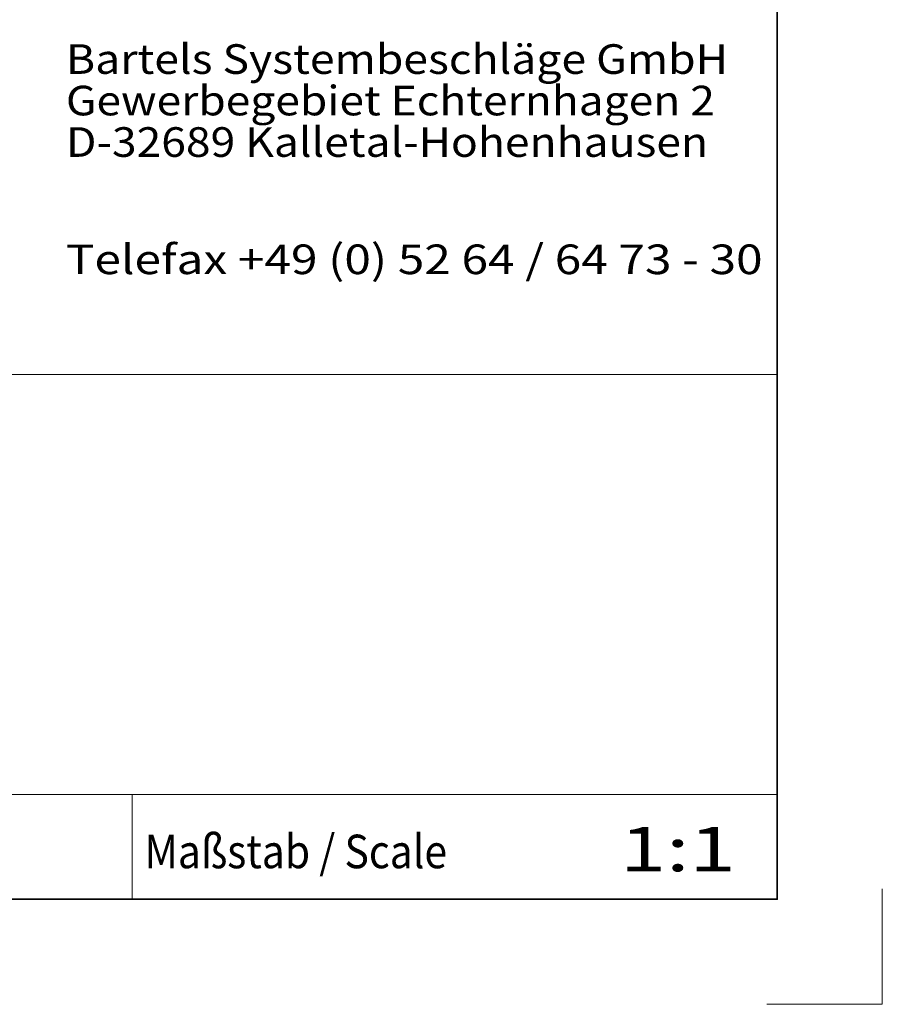
# Model space of a CAD drawing. Units: millimetres. Extents: x -1381 to -1084, y -356 to 64.
# Drawn here: x -1125 to -1084, y -356 to -309 of the extents above; entities that cross this region are included whole.
import ezdxf
from ezdxf.enums import TextEntityAlignment as Align

# ---------------------------------------------------------------- set-up
doc = ezdxf.new("R2010")
doc.units = ezdxf.units.MM
doc.header["$LTSCALE"] = 5
doc.linetypes.add('AUSGEZOGEN', pattern=[0])
for name, color, linetype in [('RAHMEN', 18, 'Continuous'), ('RAHMENSCHRIFT', 18, 'Continuous'), ('VERDECKT', 18, 'Continuous')]:
    doc.layers.add(name, color=color, linetype=linetype)
doc.styles.add('Arial', font='arial.ttf')

msp = doc.modelspace()

# ---------------------------------------------------------------- linework, layer by layer
at = {"layer": 'RAHMEN', "color": 18, "linetype": 'AUSGEZOGEN', "lineweight": 18}
for p, q in [((-1089.339, -325.774), (-1274.339, -325.774)), ((-1089.339, -345.774), (-1274.339, -345.774)), ((-1120.039, -345.774), (-1120.039, -350.774))]:
    msp.add_line(p, q, dxfattribs=at)
at = {"layer": 'RAHMEN', "color": 18, "linetype": 'AUSGEZOGEN', "lineweight": 35}
msp.add_lwpolyline([(-1376.339, 49.226), (-1089.339, 49.226), (-1089.339, -350.774), (-1376.339, -350.774)], close=True, dxfattribs=at)
at = {"layer": 'VERDECKT', "color": 9, "linetype": 'AUSGEZOGEN', "lineweight": 18}
for p, q in [((-1084.339, -355.774), (-1084.339, -350.274)), ((-1089.839, -355.774), (-1084.339, -355.774))]:
    msp.add_line(p, q, dxfattribs=at)

# ---------------------------------------------------------------- texts
at = {"layer": 'RAHMENSCHRIFT', "color": 18, "linetype": 'AUSGEZOGEN', "lineweight": 18, "style": 'Arial'}
for s, height, width, p, p2 in [('Bartels Systembeschläge GmbH', 1.41111, 1.107244, (-1123.196, -311.458), (-1091.683, -311.458)), ('Gewerbegebiet Echternhagen 2', 1.41111, 1.110671, (-1123.196, -313.434), (-1092.31, -313.434)), ('D-32689 Kalletal-Hohenhausen', 1.41111, 1.112309, (-1123.196, -315.41), (-1092.631, -315.41)), ('Telefax +49 (0) 52 64 / 64 73 - 30', 1.41111, 1.132354, (-1123.201, -320.996), (-1090.037, -320.996)), ('Maßstab / Scale', 1.6, 0.892216, (-1119.451, -349.294), (-1105.055, -349.294))]:
    msp.add_text(s, height=height, dxfattribs=dict(at, width=width)).set_placement(p, p2, align=Align.FIT)
at = {"layer": 'VERDECKT', "color": 5, "linetype": 'AUSGEZOGEN', "lineweight": 18, "style": 'Arial', "width": 1.342784}
msp.add_text('1:1', height=2.1167, dxfattribs=at).set_placement((-1096.831, -349.439), (-1091.317, -349.439), align=Align.FIT)

doc.saveas('drawing.dxf')
